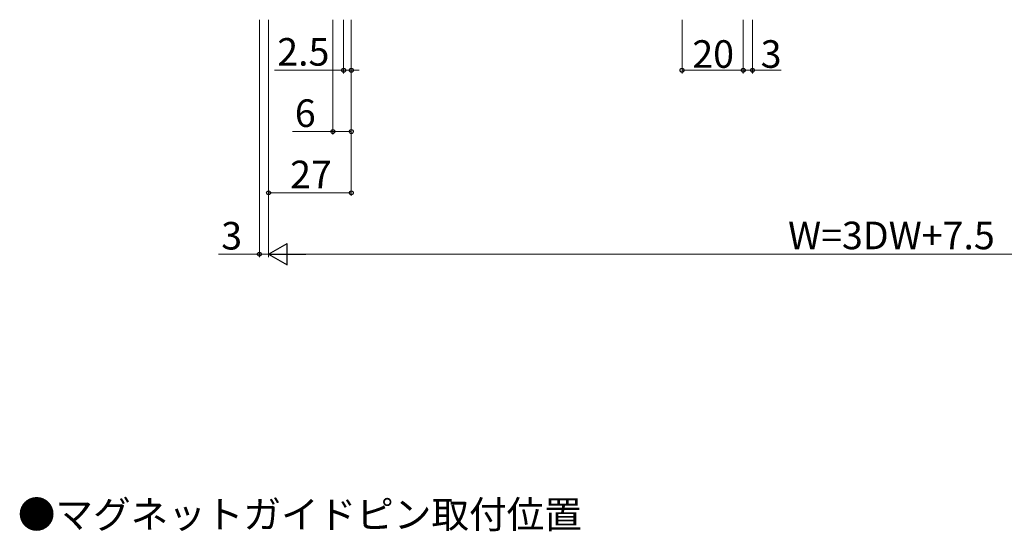
# Model space of a CAD drawing. Extents: x 0 to 1050, y 0 to 1615.
# Drawn here: x 409 to 731, y 420 to 587 of the extents above; entities that cross this region are included whole.
import ezdxf

# ---------------------------------------------------------------- set-up
doc = ezdxf.new("R2010")
doc.units = 0
doc.layers.add('USER1', color=3, linetype='CONTINUOUS')
doc.layers.add('YKK_D', color=6, linetype='CONTINUOUS', lineweight=13)
doc.styles.add('text-b', font='txt')

msp = doc.modelspace()

# ---------------------------------------------------------------- linework, layer by layer
at = {"layer": 'YKK_D'}
for p, q in [((487.41, 587.25), (487.41, 509.75)), ((490.41, 587.25), (490.41, 529.75)), ((490.41, 587.25), (490.41, 509.75)), ((511.41, 587.25), (511.41, 549.75)), ((514.91, 587.25), (514.91, 569.75)), ((517.41, 587.25), (517.41, 529.75)), ((517.41, 587.25), (517.41, 549.75)), ((517.41, 587.25), (517.41, 569.75)), ((625.41, 587.25), (625.41, 569.75)), ((645.41, 587.25), (645.41, 569.75)), ((645.41, 587.25), (645.41, 569.75)), ((648.41, 587.25), (648.41, 569.75)), ((514.91, 570.75), (492.39, 570.75)), ((517.41, 570.75), (514.91, 570.75)), ((517.41, 570.75), (519.96, 570.75)), ((645.41, 570.75), (625.41, 570.75)), ((645.41, 570.75), (648.41, 570.75)), ((648.41, 570.75), (657.78, 570.75)), ((511.41, 550.75), (498.2, 550.75)), ((517.41, 550.75), (511.41, 550.75)), ((490.41, 530.75), (517.41, 530.75)), ((487.41, 510.75), (474.09, 510.75)), ((490.41, 510.75), (487.41, 510.75)), ((490.41, 510.75), (492.96, 510.75))]:
    msp.add_line(p, q, dxfattribs=at)
at = {"layer": 'YKK_D', "ltscale": 1.5}
for p, q in [((490.41, 587.25), (490.41, 509.75)), ((497.41, 510.75), (885.41, 510.75))]:
    msp.add_line(p, q, dxfattribs=at)
at = {"layer": 'YKK_D', "lineweight": -2}
for p, q in [((490.41, 510.75), (496.47, 514.25)), ((496.47, 507.25), (496.47, 514.25)), ((490.41, 510.75), (496.47, 507.25)), ((490.41, 510.75), (502.53, 510.75))]:
    msp.add_line(p, q, dxfattribs=at)
at = {"layer": 'YKK_D', "linetype": 'ByBlock', "lineweight": -2}
for centre in [(514.91, 570.75), (517.41, 570.75), (625.41, 570.75), (645.41, 570.75), (645.41, 570.75), (648.41, 570.75), (511.41, 550.75), (517.41, 550.75), (490.41, 530.75), (517.41, 530.75), (487.41, 510.75)]:
    msp.add_circle(centre, 0.637, dxfattribs=at)

# ---------------------------------------------------------------- texts
at = {"layer": 'USER1', "style": 'text-b'}
msp.add_text('●マグネットガイドピン取付位置', height=9, dxfattribs=at).set_placement((408.52, 421.31))
at = {"layer": 'YKK_D', "style": 'text-b'}
for s, p in [('2.5', (493.22, 572.25)), ('20', (628.76, 571.55)), ('3', (651.09, 571.55)), ('6', (498.98, 552.25)), ('27', (497.44, 532.25)), ('3', (474.93, 512.25)), ('W=3DW+7.5', (660.04, 512.35))]:
    msp.add_text(s, height=9, dxfattribs=at).set_placement(p)

doc.saveas('drawing.dxf')
